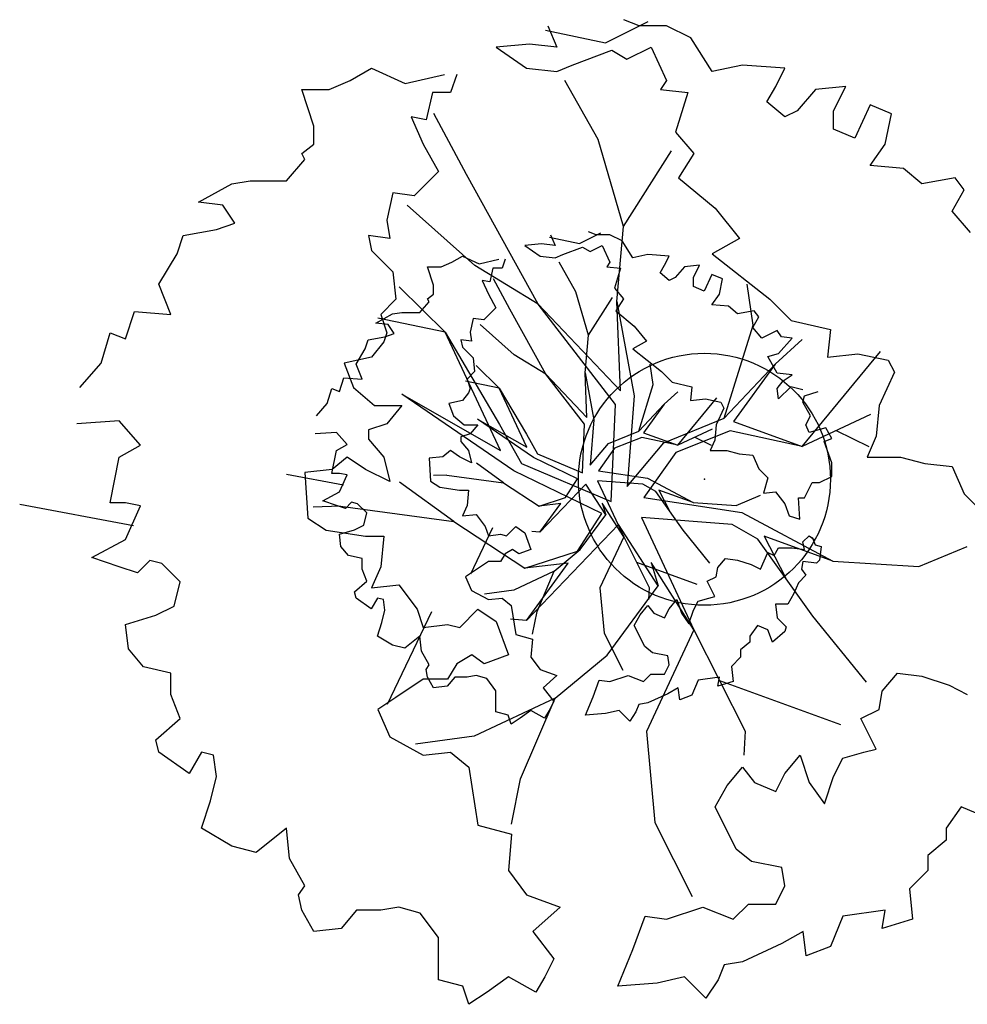
# Model space of a CAD drawing. Extents: x 332558 to 333914, y 8964555 to 8965157.
# Drawn here: x 332809 to 332813, y 8964917 to 8964921 of the extents above; entities that cross this region are included whole.
import ezdxf

# ---------------------------------------------------------------- set-up
doc = ezdxf.new("R2010")
doc.units = 0
doc.header["$MEASUREMENT"] = 0
doc.layers.get('0').update_dxf_attribs({"linetype": 'CONTINUOUS'})
doc.layers.add('ARQ - PLANTA BAIXA', color=250, linetype='CONTINUOUS')

# ---------------------------------------------------------------- blocks, each defined once
blk = doc.blocks.new('SIMB_PONTO')
at = {"color": 0}
blk.add_point((0, 0), dxfattribs=at)
for tag in ['COTA', 'PONTO', 'DESC']:
    blk.add_attdef(tag, (0, 0), '', height=1)

msp = doc.modelspace()

# ---------------------------------------------------------------- linework, layer by layer
at = {"layer": 'ARQ - PLANTA BAIXA'}
for p, q in [((332811.3546, 8964921.0344), (332811.5242, 8964921.1192)), ((332811.4879, 8964921.1022), (332811.4276, 8964921.1263)), ((332811.1171, 8964921.0853), (332811.3546, 8964921.0344)), ((332811.1261, 8964921.1022), (332811.1622, 8964921.0177)), ((332811.5964, 8964921.1022), (332811.4879, 8964921.1022)), ((332811.6929, 8964921.0539), (332811.5964, 8964921.1022)), ((332811.7773, 8964920.9213), (332811.6929, 8964921.0539)), ((332811.0537, 8964921.0298), (332810.921, 8964921.0177)), ((332810.921, 8964921.0177), (332811.0416, 8964920.9333)), ((332811.1622, 8964921.0177), (332811.0537, 8964921.0298)), ((332811.2225, 8964920.9454), (332811.3793, 8964921.0057)), ((332811.3793, 8964921.0057), (332811.4396, 8964920.9695)), ((332811.4396, 8964920.9695), (332811.5361, 8964921.0177)), ((332811.5361, 8964921.0177), (332811.5964, 8964920.8851)), ((332810.3421, 8964920.8851), (332810.4265, 8964920.9333)), ((332810.4265, 8964920.9333), (332810.5592, 8964920.873)), ((332811.0416, 8964920.9333), (332811.1622, 8964920.9213)), ((332811.1622, 8964920.9213), (332811.2225, 8964920.9454)), ((332811.8979, 8964920.9454), (332811.7773, 8964920.9213)), ((332812.0668, 8964920.9333), (332811.8979, 8964920.9454)), ((332812.0306, 8964920.8609), (332812.0668, 8964920.9333)), ((332810.2577, 8964920.8489), (332810.3421, 8964920.8851)), ((332810.5592, 8964920.873), (332810.716, 8964920.9092)), ((332810.7642, 8964920.9092), (332810.7401, 8964920.8368)), ((332811.3254, 8964920.6507), (332811.1939, 8964920.8846)), ((332811.5964, 8964920.8851), (332811.5723, 8964920.8489)), ((332810.1974, 8964920.7042), (332810.1491, 8964920.8489)), ((332810.1491, 8964920.8489), (332810.2577, 8964920.8489)), ((332811.5723, 8964920.8489), (332811.6808, 8964920.8368)), ((332811.9944, 8964920.8006), (332812.0306, 8964920.8609)), ((332812.1874, 8964920.8489), (332812.115, 8964920.7645)), ((332812.308, 8964920.8609), (332812.1874, 8964920.8489)), ((332812.2598, 8964920.7645), (332812.308, 8964920.8609)), ((332810.6677, 8964920.8368), (332810.6436, 8964920.7283)), ((332810.7401, 8964920.8368), (332810.6677, 8964920.8368)), ((332811.6808, 8964920.8368), (332811.6326, 8964920.68)), ((332812.0668, 8964920.7403), (332811.9944, 8964920.8006)), ((332812.115, 8964920.7645), (332812.0668, 8964920.7403)), ((332812.2598, 8964920.6921), (332812.2598, 8964920.7645)), ((332812.4045, 8964920.7886), (332812.3442, 8964920.6559)), ((332812.4889, 8964920.7524), (332812.4045, 8964920.7886)), ((332810.5833, 8964920.7403), (332810.6316, 8964920.6318)), ((332810.6436, 8964920.7283), (332810.5833, 8964920.7403)), ((332810.8027, 8964920.5124), (332810.6729, 8964920.7543)), ((332812.4648, 8964920.6318), (332812.4889, 8964920.7524)), ((332810.1974, 8964920.6318), (332810.1974, 8964920.7042)), ((332812.3442, 8964920.6559), (332812.2598, 8964920.6921)), ((332811.4258, 8964920.3061), (332811.3254, 8964920.6507)), ((332811.6326, 8964920.68), (332811.705, 8964920.5956)), ((332810.1491, 8964920.5956), (332810.1974, 8964920.6318)), ((332810.6316, 8964920.6318), (332810.6919, 8964920.5232)), ((332811.4258, 8964920.3061), (332811.6172, 8964920.6061)), ((332812.4045, 8964920.5474), (332812.4648, 8964920.6318)), ((332810.0888, 8964920.4871), (332810.1612, 8964920.5715)), ((332810.1612, 8964920.5715), (332810.1491, 8964920.5956)), ((332811.705, 8964920.5956), (332811.6447, 8964920.4991)), ((332812.5372, 8964920.5353), (332812.4045, 8964920.5474)), ((332812.6095, 8964920.475), (332812.5372, 8964920.5353)), ((332809.8717, 8964920.475), (332809.9441, 8964920.4871)), ((332809.9441, 8964920.4871), (332810.0888, 8964920.4871)), ((332810.6919, 8964920.5232), (332810.6436, 8964920.475)), ((332811.0877, 8964919.9979), (332810.8027, 8964920.5124)), ((332811.6447, 8964920.4991), (332811.7894, 8964920.3785)), ((332812.7422, 8964920.4991), (332812.6095, 8964920.475)), ((332812.7784, 8964920.4509), (332812.7422, 8964920.4991)), ((332809.7391, 8964920.4026), (332809.8717, 8964920.475)), ((332810.6436, 8964920.475), (332810.5954, 8964920.4268)), ((332812.7301, 8964920.3665), (332812.7784, 8964920.4509)), ((332810.511, 8964920.4388), (332810.4868, 8964920.3303)), ((332810.5954, 8964920.4268), (332810.511, 8964920.4388)), ((332809.8356, 8964920.3906), (332809.7391, 8964920.4026)), ((332809.8838, 8964920.3182), (332809.8356, 8964920.3906)), ((332810.8356, 8964920.1513), (332810.5681, 8964920.3905)), ((332811.7894, 8964920.3785), (332811.8859, 8964920.2579)), ((332810.4868, 8964920.3303), (332810.4989, 8964920.2579)), ((332812.8025, 8964920.282), (332812.7301, 8964920.3665)), ((332809.6788, 8964920.27), (332809.8114, 8964920.2941)), ((332809.8114, 8964920.2941), (332809.8838, 8964920.3182)), ((332811.3994, 8964920.0077), (332811.4258, 8964920.3061)), ((332809.6546, 8964920.1976), (332809.6788, 8964920.27)), ((332810.4989, 8964920.2579), (332810.4145, 8964920.27)), ((332810.4145, 8964920.27), (332810.4265, 8964920.2097)), ((332811.1326, 8964920.2638, 378.2777), (332811.2513, 8964920.2383, 378.2777)), ((332811.137, 8964920.2722, 378.2777), (332811.1551, 8964920.23, 378.2777)), ((332811.2513, 8964920.2383, 378.2777), (332811.3361, 8964920.2807, 378.2777)), ((332811.3179, 8964920.2722, 378.2777), (332811.2878, 8964920.2843, 378.2777)), ((332811.3722, 8964920.2722, 378.2777), (332811.3179, 8964920.2722, 378.2777)), ((332811.4204, 8964920.2481, 378.2777), (332811.3722, 8964920.2722, 378.2777)), ((332811.8859, 8964920.2579), (332811.7773, 8964920.1976)), ((332811.1008, 8964920.2361, 378.2777), (332811.0345, 8964920.23, 378.2777)), ((332811.0345, 8964920.23, 378.2777), (332811.0948, 8964920.1878, 378.2777)), ((332811.1551, 8964920.23, 378.2777), (332811.1008, 8964920.2361, 378.2777)), ((332811.1853, 8964920.1938, 378.2777), (332811.2637, 8964920.224, 378.2777)), ((332811.2637, 8964920.224, 378.2777), (332811.2938, 8964920.2059, 378.2777)), ((332811.2938, 8964920.2059, 378.2777), (332811.3421, 8964920.23, 378.2777)), ((332811.3421, 8964920.23, 378.2777), (332811.3722, 8964920.1637, 378.2777)), ((332811.4627, 8964920.1818, 378.2777), (332811.4204, 8964920.2481, 378.2777)), ((332809.5823, 8964920.077), (332809.6546, 8964920.1976)), ((332810.4265, 8964920.2097), (332810.511, 8964920.1252)), ((332810.745, 8964920.1637, 378.2777), (332810.7873, 8964920.1878, 378.2777)), ((332810.7873, 8964920.1878, 378.2777), (332810.8536, 8964920.1577, 378.2777)), ((332810.8536, 8964920.1577, 378.2777), (332810.932, 8964920.1758, 378.2777)), ((332810.9561, 8964920.1758, 378.2777), (332810.944, 8964920.1396, 378.2777)), ((332811.0948, 8964920.1878, 378.2777), (332811.1551, 8964920.1818, 378.2777)), ((332811.1551, 8964920.1818, 378.2777), (332811.1853, 8964920.1938, 378.2777)), ((332811.523, 8964920.1938, 378.2777), (332811.4627, 8964920.1818, 378.2777)), ((332811.6074, 8964920.1878, 378.2777), (332811.523, 8964920.1938, 378.2777)), ((332811.5893, 8964920.1516, 378.2777), (332811.6074, 8964920.1878, 378.2777)), ((332811.7773, 8964920.1976), (332812.0065, 8964920.0167)), ((332810.6727, 8964920.0732, 378.2777), (332810.6486, 8964920.1456, 378.2777)), ((332810.6486, 8964920.1456, 378.2777), (332810.7028, 8964920.1456, 378.2777)), ((332810.7028, 8964920.1456, 378.2777), (332810.745, 8964920.1637, 378.2777)), ((332811.0877, 8964919.9979), (332810.8356, 8964920.1513)), ((332810.9079, 8964920.1396, 378.2777), (332810.8958, 8964920.0853, 378.2777)), ((332810.944, 8964920.1396, 378.2777), (332810.9079, 8964920.1396, 378.2777)), ((332811.2367, 8964920.0465, 378.2777), (332811.171, 8964920.1635, 378.2777)), ((332811.3722, 8964920.1637, 378.2777), (332811.3601, 8964920.1456, 378.2777)), ((332811.3601, 8964920.1456, 378.2777), (332811.4144, 8964920.1396, 378.2777)), ((332811.4144, 8964920.1396, 378.2777), (332811.3903, 8964920.0612, 378.2777)), ((332811.5712, 8964920.1215, 378.2777), (332811.5893, 8964920.1516, 378.2777)), ((332811.6677, 8964920.1456, 378.2777), (332811.6315, 8964920.1034, 378.2777)), ((332811.728, 8964920.1516, 378.2777), (332811.6677, 8964920.1456, 378.2777)), ((332811.7039, 8964920.1034, 378.2777), (332811.728, 8964920.1516, 378.2777)), ((332810.511, 8964920.1252), (332810.523, 8964920.0167)), ((332810.9753, 8964919.9774, 378.2777), (332810.9104, 8964920.0983, 378.2777)), ((332811.6074, 8964920.0913, 378.2777), (332811.5712, 8964920.1215, 378.2777)), ((332811.6315, 8964920.1034, 378.2777), (332811.6074, 8964920.0913, 378.2777)), ((332811.7039, 8964920.0672, 378.2777), (332811.7039, 8964920.1034, 378.2777)), ((332811.7762, 8964920.1154, 378.2777), (332811.7461, 8964920.0491, 378.2777)), ((332811.8185, 8964920.0974, 378.2777), (332811.7762, 8964920.1154, 378.2777)), ((332811.8064, 8964920.0371, 378.2777), (332811.8185, 8964920.0974, 378.2777)), ((332809.6305, 8964919.9564), (332809.5823, 8964920.077)), ((332810.5353, 8964920.0667), (332810.7184, 8964919.8859)), ((332810.6727, 8964920.0371, 378.2777), (332810.6727, 8964920.0732, 378.2777)), ((332810.8657, 8964920.0913, 378.2777), (332810.8898, 8964920.0371, 378.2777)), ((332810.8958, 8964920.0853, 378.2777), (332810.8657, 8964920.0913, 378.2777)), ((332811.3903, 8964920.0612, 378.2777), (332811.4265, 8964920.019, 378.2777)), ((332811.7461, 8964920.0491, 378.2777), (332811.7039, 8964920.0672, 378.2777)), ((332811.9401, 8964919.9136), (332811.9163, 8964920.0763)), ((332810.523, 8964920.0167), (332810.4627, 8964919.9564)), ((332810.6486, 8964920.019, 378.2777), (332810.6727, 8964920.0371, 378.2777)), ((332810.6546, 8964920.0069, 378.2777), (332810.6486, 8964920.019, 378.2777)), ((332810.8898, 8964920.0371, 378.2777), (332810.9199, 8964919.9828, 378.2777)), ((332811.2869, 8964919.8742, 378.2777), (332811.2367, 8964920.0465, 378.2777)), ((332811.2869, 8964919.8742, 378.2777), (332811.3826, 8964920.0242, 378.2777)), ((332811.4265, 8964920.019, 378.2777), (332811.3963, 8964919.9707, 378.2777)), ((332811.7762, 8964919.9948, 378.2777), (332811.8064, 8964920.0371, 378.2777)), ((332812.0065, 8964920.0167), (332812.0909, 8964919.9323)), ((332810.6184, 8964919.9647, 378.2777), (332810.6546, 8964920.0069, 378.2777)), ((332810.9199, 8964919.9828, 378.2777), (332810.8958, 8964919.9587, 378.2777)), ((332811.3943, 8964919.5989), (332811.0877, 8964919.9979)), ((332811.0877, 8964919.9979), (332811.4141, 8964919.6533)), ((332811.3994, 8964920.0077), (332811.4685, 8964919.6335)), ((332811.4141, 8964919.6533), (332811.3994, 8964920.0077)), ((332811.8426, 8964919.9888, 378.2777), (332811.7762, 8964919.9948, 378.2777)), ((332811.8788, 8964919.9587, 378.2777), (332811.8426, 8964919.9888, 378.2777)), ((332809.4496, 8964919.8599), (332809.4858, 8964919.9685)), ((332809.4858, 8964919.9685), (332809.6305, 8964919.9564)), ((332810.4435, 8964919.9225, 378.2777), (332810.5099, 8964919.9587, 378.2777)), ((332810.7184, 8964919.8859), (332810.4513, 8964919.9421)), ((332810.4627, 8964919.9564), (332810.4868, 8964919.884)), ((332810.5099, 8964919.9587, 378.2777), (332810.546, 8964919.9647, 378.2777)), ((332810.546, 8964919.9647, 378.2777), (332810.6184, 8964919.9647, 378.2777)), ((332810.8295, 8964919.9406, 378.2777), (332810.8174, 8964919.8863, 378.2777)), ((332810.8717, 8964919.9345, 378.2777), (332810.8295, 8964919.9406, 378.2777)), ((332810.8958, 8964919.9587, 378.2777), (332810.8717, 8964919.9345, 378.2777)), ((332811.1179, 8964919.7201, 378.2777), (332810.9753, 8964919.9774, 378.2777)), ((332811.3963, 8964919.9707, 378.2777), (332811.4687, 8964919.9104, 378.2777)), ((332811.9451, 8964919.9707, 378.2777), (332811.8788, 8964919.9587, 378.2777)), ((332811.9391, 8964919.9044, 378.2777), (332811.9632, 8964919.9466, 378.2777)), ((332811.9632, 8964919.9466, 378.2777), (332811.9451, 8964919.9707, 378.2777)), ((332810.4918, 8964919.9164, 378.2777), (332810.4435, 8964919.9225, 378.2777)), ((332810.5159, 8964919.8803, 378.2777), (332810.4918, 8964919.9164, 378.2777)), ((332810.9918, 8964919.7968, 378.2777), (332810.858, 8964919.9164, 378.2777)), ((332811.4687, 8964919.9104, 378.2777), (332811.5169, 8964919.8501, 378.2777)), ((332811.8262, 8964919.5443), (332811.9401, 8964919.9136)), ((332811.9752, 8964919.8622, 378.2777), (332811.9391, 8964919.9044, 378.2777)), ((332812.0909, 8964919.9323), (332812.2477, 8964919.8961)), ((332809.3531, 8964919.7634), (332809.3893, 8964919.884)), ((332809.3893, 8964919.884), (332809.4496, 8964919.8599)), ((332810.4134, 8964919.8561, 378.2777), (332810.4797, 8964919.8682, 378.2777)), ((332810.4868, 8964919.884), (332810.4748, 8964919.8478)), ((332810.4797, 8964919.8682, 378.2777), (332810.5159, 8964919.8803, 378.2777)), ((332810.9376, 8964919.416), (332810.7184, 8964919.8859)), ((332810.7184, 8964919.8859), (332810.9343, 8964919.5199)), ((332810.8174, 8964919.8863, 378.2777), (332810.8234, 8964919.8501, 378.2777)), ((332811.2737, 8964919.725, 378.2777), (332811.2869, 8964919.8742, 378.2777)), ((332812.0355, 8964919.8923, 378.2777), (332811.9752, 8964919.8622, 378.2777)), ((332812.0536, 8964919.8682, 378.2777), (332812.0355, 8964919.8923, 378.2777)), ((332812.0416, 8964919.8019, 378.2777), (332812.0958, 8964919.8622, 378.2777)), ((332812.0958, 8964919.8622, 378.2777), (332812.0536, 8964919.8682, 378.2777)), ((332812.2477, 8964919.8961), (332812.2356, 8964919.7875)), ((332810.4013, 8964919.82, 378.2777), (332810.4134, 8964919.8561, 378.2777)), ((332810.4748, 8964919.8478), (332810.4265, 8964919.7875)), ((332810.8234, 8964919.8501, 378.2777), (332810.7812, 8964919.8561, 378.2777)), ((332810.7812, 8964919.8561, 378.2777), (332810.7873, 8964919.826, 378.2777)), ((332810.7873, 8964919.826, 378.2777), (332810.8295, 8964919.7838, 378.2777)), ((332811.5169, 8964919.8501, 378.2777), (332811.4627, 8964919.82, 378.2777)), ((332812.0274, 8964919.7586), (332812.1347, 8964919.857)), ((332810.4265, 8964919.7875), (332810.318, 8964919.7634)), ((332810.3651, 8964919.7597, 378.2777), (332810.4013, 8964919.82, 378.2777)), ((332810.8295, 8964919.7838, 378.2777), (332810.8355, 8964919.7295, 378.2777)), ((332811.1179, 8964919.7201, 378.2777), (332810.9918, 8964919.7968, 378.2777)), ((332811.4627, 8964919.82, 378.2777), (332811.5772, 8964919.7295, 378.2777)), ((332811.9994, 8964919.7898, 378.2777), (332812.0416, 8964919.8019, 378.2777)), ((332812.0355, 8964919.7235, 378.2777), (332811.9994, 8964919.7898, 378.2777)), ((332812.1345, 8964919.4321), (332812.4462, 8964919.809)), ((332812.2356, 8964919.7875), (332812.3563, 8964919.7996)), ((332812.3563, 8964919.7996), (332812.4769, 8964919.7755)), ((332809.2687, 8964919.6669), (332809.3531, 8964919.7634)), ((332810.318, 8964919.7634), (332810.3542, 8964919.6669)), ((332810.3893, 8964919.6994, 378.2777), (332810.3651, 8964919.7597, 378.2777)), ((332810.8416, 8964919.7545, 378.2777), (332810.9332, 8964919.6641, 378.2777)), ((332811.544, 8964919.678, 378.2777), (332811.5322, 8964919.7593, 378.2777)), ((332811.8262, 8964919.5443), (332812.0274, 8964919.7586)), ((332812.0274, 8964919.7586), (332811.8625, 8964919.5311)), ((332812.4769, 8964919.7755), (332812.501, 8964919.7272)), ((332810.2988, 8964919.6511, 378.2777), (332810.3169, 8964919.7054, 378.2777)), ((332810.3169, 8964919.7054, 378.2777), (332810.3893, 8964919.6994, 378.2777)), ((332810.8355, 8964919.7295, 378.2777), (332810.8054, 8964919.6994, 378.2777)), ((332811.2711, 8964919.5206, 378.2777), (332811.1179, 8964919.7201, 378.2777)), ((332811.1179, 8964919.7201, 378.2777), (332811.281, 8964919.5478, 378.2777)), ((332811.2737, 8964919.725, 378.2777), (332811.3082, 8964919.5379, 378.2777)), ((332811.281, 8964919.5478, 378.2777), (332811.2737, 8964919.725, 378.2777)), ((332811.5772, 8964919.7295, 378.2777), (332811.6195, 8964919.6873, 378.2777)), ((332812.0958, 8964919.7174, 378.2777), (332812.0355, 8964919.7235, 378.2777)), ((332812.0597, 8964919.6933, 378.2777), (332812.0958, 8964919.7174, 378.2777)), ((332812.501, 8964919.7272), (332812.4407, 8964919.5946)), ((332810.3542, 8964919.6669), (332810.4386, 8964919.5946)), ((332810.9332, 8964919.6641, 378.2777), (332810.7997, 8964919.6922, 378.2777)), ((332810.8054, 8964919.6994, 378.2777), (332810.8174, 8964919.6632, 378.2777)), ((332811.4871, 8964919.4933, 378.2777), (332811.544, 8964919.678, 378.2777)), ((332811.6195, 8964919.6873, 378.2777), (332811.6978, 8964919.6692, 378.2777)), ((332811.6978, 8964919.6692, 378.2777), (332811.6918, 8964919.6149, 378.2777)), ((332812.0355, 8964919.6632, 378.2777), (332812.0597, 8964919.6933, 378.2777)), ((332812.0898, 8964919.6692, 378.2777), (332812.0416, 8964919.621, 378.2777)), ((332812.1381, 8964919.6571, 378.2777), (332812.0898, 8964919.6692, 378.2777)), ((332810.2506, 8964919.6029, 378.2777), (332810.2686, 8964919.6632, 378.2777)), ((332810.2686, 8964919.6632, 378.2777), (332810.2988, 8964919.6511, 378.2777)), ((332810.5469, 8964919.6403), (332810.9376, 8964919.416)), ((332810.9903, 8964919.3352), (332810.5469, 8964919.6403)), ((332810.8114, 8964919.6451, 378.2777), (332810.7873, 8964919.6149, 378.2777)), ((332810.8174, 8964919.6632, 378.2777), (332810.8114, 8964919.6451, 378.2777)), ((332811.0428, 8964919.4292, 378.2777), (332810.9332, 8964919.6641, 378.2777)), ((332810.9332, 8964919.6641, 378.2777), (332811.0411, 8964919.4811, 378.2777)), ((332811.4685, 8964919.6335), (332811.4404, 8964919.2741)), ((332811.5877, 8964919.6005, 378.2777), (332811.6413, 8964919.6497, 378.2777)), ((332812.0416, 8964919.621, 378.2777), (332812.0355, 8964919.6632, 378.2777)), ((332812.1381, 8964919.6089, 378.2777), (332812.1441, 8964919.633, 378.2777)), ((332812.1441, 8964919.633, 378.2777), (332812.1984, 8964919.6511, 378.2777)), ((332810.2083, 8964919.5546, 378.2777), (332810.2506, 8964919.6029, 378.2777)), ((332810.4386, 8964919.5946), (332810.5471, 8964919.5946)), ((332810.5471, 8964919.5946), (332810.4868, 8964919.5222)), ((332810.7873, 8964919.6149, 378.2777), (332810.733, 8964919.6029, 378.2777)), ((332810.733, 8964919.6029, 378.2777), (332810.7511, 8964919.5546, 378.2777)), ((332811.3777, 8964919.2147), (332811.3943, 8964919.5989)), ((332811.4871, 8964919.4933, 378.2777), (332811.5877, 8964919.6005, 378.2777)), ((332811.5877, 8964919.6005, 378.2777), (332811.5052, 8964919.4867, 378.2777)), ((332811.6412, 8964919.4372, 378.2777), (332811.7971, 8964919.6256, 378.2777)), ((332811.6918, 8964919.6149, 378.2777), (332811.7521, 8964919.621, 378.2777)), ((332811.7521, 8964919.621, 378.2777), (332811.8124, 8964919.6089, 378.2777)), ((332811.8124, 8964919.6089, 378.2777), (332811.8245, 8964919.5848, 378.2777)), ((332812.1682, 8964919.5546, 378.2777), (332812.1381, 8964919.6089, 378.2777)), ((332812.4407, 8964919.5946), (332812.4286, 8964919.474)), ((332810.7511, 8964919.5546, 378.2777), (332810.7933, 8964919.5184, 378.2777)), ((332811.8245, 8964919.5848, 378.2777), (332811.7943, 8964919.5184, 378.2777)), ((332812.4066, 8964919.559), (332812.1345, 8964919.4321)), ((332812.1501, 8964919.5184, 378.2777), (332812.1682, 8964919.5546, 378.2777)), ((332809.4255, 8964919.5343), (332809.2566, 8964919.5222)), ((332809.5099, 8964919.4378), (332809.4255, 8964919.5343)), ((332810.4868, 8964919.5222), (332810.4145, 8964919.4981)), ((332810.7933, 8964919.5184, 378.2777), (332810.8476, 8964919.5184, 378.2777)), ((332810.8476, 8964919.5184, 378.2777), (332810.8174, 8964919.4823, 378.2777)), ((332810.8474, 8964919.5413, 378.2777), (332811.0428, 8964919.4292, 378.2777)), ((332811.0691, 8964919.3888, 378.2777), (332810.8474, 8964919.5413, 378.2777)), ((332810.9343, 8964919.5199), (332811.0216, 8964919.3648)), ((332811.2628, 8964919.3285, 378.2777), (332811.2711, 8964919.5206, 378.2777)), ((332811.3082, 8964919.5379, 378.2777), (332811.2942, 8964919.3582, 378.2777)), ((332811.5855, 8964919.4471), (332811.8262, 8964919.5443)), ((332811.7943, 8964919.5184, 378.2777), (332811.7883, 8964919.4581, 378.2777)), ((332811.8625, 8964919.5311), (332812.1345, 8964919.4321)), ((332812.1622, 8964919.4883, 378.2777), (332812.1501, 8964919.5184, 378.2777)), ((332810.2867, 8964919.4883, 378.2777), (332810.2023, 8964919.4823, 378.2777)), ((332810.329, 8964919.44, 378.2777), (332810.2867, 8964919.4883, 378.2777)), ((332810.4145, 8964919.4981), (332810.4145, 8964919.4619)), ((332810.8174, 8964919.4823, 378.2777), (332810.7812, 8964919.4702, 378.2777)), ((332810.7812, 8964919.4702, 378.2777), (332810.7812, 8964919.4521, 378.2777)), ((332811.0411, 8964919.4811, 378.2777), (332811.0848, 8964919.4036, 378.2777)), ((332811.3667, 8964919.4447, 378.2777), (332811.4871, 8964919.4933, 378.2777)), ((332811.5052, 8964919.4867, 378.2777), (332811.6412, 8964919.4372, 378.2777)), ((332811.8493, 8964919.4949), (332811.6333, 8964919.4092)), ((332811.7773, 8964919.5007, 378.2777), (332811.6412, 8964919.4372, 378.2777)), ((332812.1345, 8964919.4321), (332811.8493, 8964919.4949)), ((332812.2285, 8964919.5064, 378.2777), (332812.1622, 8964919.4883, 378.2777)), ((332812.2526, 8964919.4642, 378.2777), (332812.2285, 8964919.5064, 378.2777)), ((332812.2705, 8964919.4955), (332812.3995, 8964919.4324)), ((332812.4286, 8964919.474), (332812.3924, 8964919.3895)), ((332809.4255, 8964919.3895), (332809.5099, 8964919.4378)), ((332810.2867, 8964919.4159, 378.2777), (332810.329, 8964919.44, 378.2777)), ((332810.4145, 8964919.4619), (332810.4748, 8964919.3895)), ((332810.7812, 8964919.4521, 378.2777), (332810.8114, 8964919.4159, 378.2777)), ((332811.2942, 8964919.3582, 378.2777), (332811.3667, 8964919.4447, 378.2777)), ((332811.4986, 8964919.4686, 378.2777), (332811.3906, 8964919.4258, 378.2777)), ((332811.4404, 8964919.2741), (332811.5855, 8964919.4471)), ((332811.6412, 8964919.4372, 378.2777), (332811.4986, 8964919.4686, 378.2777)), ((332811.7093, 8964919.4689, 378.2777), (332811.7738, 8964919.4374, 378.2777)), ((332811.7883, 8964919.4581, 378.2777), (332811.7702, 8964919.4159, 378.2777)), ((332812.2225, 8964919.4521, 378.2777), (332812.2526, 8964919.4642, 378.2777)), ((332812.2526, 8964919.3677, 378.2777), (332812.2225, 8964919.4521, 378.2777)), ((332810.2686, 8964919.3255, 378.2777), (332810.2867, 8964919.4159, 378.2777)), ((332810.7089, 8964919.3918, 378.2777), (332810.6546, 8964919.3858, 378.2777)), ((332810.739, 8964919.4159, 378.2777), (332810.7089, 8964919.3918, 378.2777)), ((332810.7752, 8964919.3918, 378.2777), (332810.739, 8964919.4159, 378.2777)), ((332810.8234, 8964919.3677, 378.2777), (332810.7752, 8964919.3918, 378.2777)), ((332810.8114, 8964919.4159, 378.2777), (332810.8234, 8964919.3677, 378.2777)), ((332811.0848, 8964919.4036, 378.2777), (332811.2628, 8964919.3285, 378.2777)), ((332811.3906, 8964919.4258, 378.2777), (332811.3271, 8964919.3359, 378.2777)), ((332811.6333, 8964919.4092), (332811.5063, 8964919.2295)), ((332811.7702, 8964919.4159, 378.2777), (332811.8365, 8964919.4159, 378.2777)), ((332811.8365, 8964919.4159, 378.2777), (332811.8848, 8964919.4039, 378.2777)), ((332811.8848, 8964919.4039, 378.2777), (332811.9391, 8964919.3978, 378.2777)), ((332811.9391, 8964919.3978, 378.2777), (332811.9632, 8964919.3436, 378.2777)), ((332809.3893, 8964919.2086), (332809.4255, 8964919.3895)), ((332810.33, 8964919.3895), (332810.2697, 8964919.3413)), ((332810.4024, 8964919.3413), (332810.33, 8964919.3895)), ((332810.4748, 8964919.3895), (332810.4989, 8964919.2931)), ((332810.6546, 8964919.3858, 378.2777), (332810.6606, 8964919.2953, 378.2777)), ((332810.9504, 8964919.2882, 378.2777), (332810.8426, 8964919.3664, 378.2777)), ((332811.0216, 8964919.3648), (332811.3777, 8964919.2147)), ((332811.2439, 8964919.3046, 378.2777), (332811.0691, 8964919.3888, 378.2777)), ((332812.2526, 8964919.3134, 378.2777), (332812.2526, 8964919.3677, 378.2777)), ((332812.3924, 8964919.3895), (332812.5251, 8964919.3895)), ((332812.5251, 8964919.3895), (332812.6216, 8964919.3654)), ((332812.6216, 8964919.3654), (332812.7301, 8964919.3534)), ((332812.7301, 8964919.3534), (332812.7784, 8964919.2448)), ((332810.0891, 8964919.3231, 378.2777), (332810.3148, 8964919.2808, 378.2777)), ((332810.2697, 8964919.3413), (332810.1612, 8964919.3292)), ((332810.1612, 8964919.3292), (332810.1733, 8964919.1483)), ((332810.2988, 8964919.3255, 378.2777), (332810.2686, 8964919.3255, 378.2777)), ((332810.329, 8964919.3194, 378.2777), (332810.2988, 8964919.3255, 378.2777)), ((332810.2988, 8964919.2531, 378.2777), (332810.329, 8964919.3194, 378.2777)), ((332810.4989, 8964919.2931), (332810.4024, 8964919.3413)), ((332810.7254, 8964919.3188, 378.2777), (332810.6716, 8964919.3168, 378.2777)), ((332810.7254, 8964919.3188, 378.2777), (332810.9504, 8964919.2882, 378.2777)), ((332811.3397, 8964919.1669), (332810.9903, 8964919.3352)), ((332811.3271, 8964919.3359, 378.2777), (332811.5217, 8964919.3062, 378.2777)), ((332811.9632, 8964919.3436, 378.2777), (332811.9994, 8964919.3074, 378.2777)), ((332812.2044, 8964919.2893, 378.2777), (332812.2526, 8964919.3134, 378.2777)), ((332810.7528, 8964919.1341), (332810.5372, 8964919.2905)), ((332810.6606, 8964919.2953, 378.2777), (332810.6968, 8964919.2712, 378.2777)), ((332810.9504, 8964919.2882, 378.2777), (332811.0913, 8964919.1958, 378.2777)), ((332811.2768, 8964919.2824, 378.2777), (332811.0946, 8964919.092, 378.2777)), ((332811.196, 8964919.2296, 378.2777), (332811.2439, 8964919.3046, 378.2777)), ((332811.3559, 8964919.1612, 378.2777), (332811.2768, 8964919.2824, 378.2777)), ((332811.323, 8964919.2963, 378.2777), (332811.4268, 8964919.0738, 378.2777)), ((332811.5027, 8964919.2823, 378.2777), (332811.323, 8964919.2963, 378.2777)), ((332811.5538, 8964919.2534, 378.2777), (332811.5027, 8964919.2823, 378.2777)), ((332811.5217, 8964919.3062, 378.2777), (332811.7022, 8964919.2097, 378.2777)), ((332811.9994, 8964919.3074, 378.2777), (332811.9813, 8964919.2471, 378.2777)), ((332812.1441, 8964919.229, 378.2777), (332812.1742, 8964919.2893, 378.2777)), ((332812.1742, 8964919.2893, 378.2777), (332812.2044, 8964919.2893, 378.2777)), ((332810.2325, 8964919.2169, 378.2777), (332810.2988, 8964919.2531, 378.2777)), ((332810.6968, 8964919.2712, 378.2777), (332810.7752, 8964919.2591, 378.2777)), ((332810.7752, 8964919.2591, 378.2777), (332810.8114, 8964919.2591, 378.2777)), ((332810.8114, 8964919.2591, 378.2777), (332810.8054, 8964919.1988, 378.2777)), ((332811.6626, 8964919.1009, 378.2777), (332811.5538, 8964919.2534, 378.2777)), ((332811.7022, 8964919.2097, 378.2777), (332811.5662, 8964919.2592, 378.2777)), ((332811.5662, 8964919.2592, 378.2777), (332811.6082, 8964919.1772, 378.2777)), ((332811.8728, 8964919.1989, 378.2777), (332811.9691, 8964919.2392, 378.2777)), ((332811.9813, 8964919.2471, 378.2777), (332812.0295, 8964919.2531, 378.2777)), ((332812.0295, 8964919.2531, 378.2777), (332812.0657, 8964919.2049, 378.2777)), ((332812.7784, 8964919.2448), (332812.8507, 8964919.1724)), ((332809.0301, 8964919.2039), (332809.4817, 8964919.1192)), ((332809.4496, 8964919.2086), (332809.3893, 8964919.2086)), ((332809.5099, 8964919.1966), (332809.4496, 8964919.2086)), ((332809.4496, 8964919.0639), (332809.5099, 8964919.1966)), ((332810.2867, 8964919.1988, 378.2777), (332810.2325, 8964919.2169, 378.2777)), ((332810.3229, 8964919.1868, 378.2777), (332810.2867, 8964919.1988, 378.2777)), ((332810.347, 8964919.2109, 378.2777), (332810.3229, 8964919.1868, 378.2777)), ((332810.3712, 8964919.2049, 378.2777), (332810.347, 8964919.2109, 378.2777)), ((332810.4073, 8964919.1687, 378.2777), (332810.3712, 8964919.2049, 378.2777)), ((332810.8054, 8964919.1988, 378.2777), (332810.7873, 8964919.1566, 378.2777)), ((332811.0913, 8964919.1958, 378.2777), (332811.196, 8964919.2296, 378.2777)), ((332811.1771, 8964919.2057, 378.2777), (332811.0913, 8964919.1958, 378.2777)), ((332811.0946, 8964919.092, 378.2777), (332811.1771, 8964919.2057, 378.2777)), ((332811.4268, 8964919.0738, 378.2777), (332811.3419, 8964919.2073, 378.2777)), ((332811.3419, 8964919.2073, 378.2777), (332811.3559, 8964919.1612, 378.2777)), ((332811.5063, 8964919.2295), (332811.8954, 8964919.1701)), ((332811.7022, 8964919.2097, 378.2777), (332811.8728, 8964919.1989, 378.2777)), ((332812.0657, 8964919.2049, 378.2777), (332812.0838, 8964919.1566, 378.2777)), ((332812.126, 8964919.1446, 378.2777), (332812.12, 8964919.229, 378.2777)), ((332812.12, 8964919.229, 378.2777), (332812.1441, 8964919.229, 378.2777)), ((332810.3027, 8964919.1953), (332810.1953, 8964919.1913)), ((332810.3027, 8964919.1953), (332810.7528, 8964919.1341)), ((332810.3953, 8964919.1204, 378.2777), (332810.4073, 8964919.1687, 378.2777)), ((332810.7873, 8964919.1566, 378.2777), (332810.8415, 8964919.1627, 378.2777)), ((332810.8415, 8964919.1627, 378.2777), (332810.8777, 8964919.1144, 378.2777)), ((332811.2441, 8964919.0169), (332811.3397, 8964919.1669)), ((332811.2545, 8964919.0235, 378.2777), (332811.3559, 8964919.1612, 378.2777)), ((332811.8954, 8964919.1701), (332812.2564, 8964918.9771)), ((332810.1733, 8964919.1483), (332810.2456, 8964919.1001)), ((332810.3591, 8964919.1023, 378.2777), (332810.3953, 8964919.1204, 378.2777)), ((332810.7528, 8964919.1341), (332811.0347, 8964918.9494)), ((332811.4057, 8964919.1224), (332811.0412, 8964918.7416)), ((332811.5639, 8964918.88), (332811.4057, 8964919.1224)), ((332811.498, 8964919.1504), (332811.7056, 8964918.7052)), ((332811.8574, 8964919.1223), (332811.498, 8964919.1504)), ((332811.9596, 8964919.0645), (332811.8574, 8964919.1223)), ((332812.0838, 8964919.1566, 378.2777), (332812.126, 8964919.1446, 378.2777)), ((332810.2456, 8964919.1001), (332810.4024, 8964919.076)), ((332810.2988, 8964919.0843, 378.2777), (332810.3591, 8964919.1023, 378.2777)), ((332810.3048, 8964919.036, 378.2777), (332810.2988, 8964919.0843, 378.2777)), ((332810.9058, 8964919.1093, 378.2777), (332810.8184, 8964918.9255, 378.2777)), ((332810.8777, 8964919.1144, 378.2777), (332810.8898, 8964919.0782, 378.2777)), ((332810.8898, 8964919.0782, 378.2777), (332810.938, 8964919.0843, 378.2777)), ((332810.938, 8964919.0843, 378.2777), (332810.9621, 8964919.0782, 378.2777)), ((332810.9621, 8964919.0782, 378.2777), (332810.9983, 8964919.1144, 378.2777)), ((332810.9983, 8964919.1144, 378.2777), (332811.0345, 8964919.0903, 378.2777)), ((332811.0345, 8964919.0903, 378.2777), (332811.0586, 8964919.024, 378.2777)), ((332811.0946, 8964919.092, 378.2777), (332811.0626, 8964919.0949, 378.2777)), ((332811.7689, 8964918.9698, 378.2777), (332811.6626, 8964919.1009, 378.2777)), ((332809.3169, 8964918.9915), (332809.4496, 8964919.0639)), ((332810.4024, 8964919.076), (332810.4748, 8964919.076)), ((332810.4748, 8964919.076), (332810.4627, 8964918.9554)), ((332811.4268, 8964919.0738, 378.2777), (332811.3328, 8964918.8718, 378.2777)), ((332811.4268, 8964919.0738, 378.2777), (332811.5281, 8964918.8726, 378.2777)), ((332812.1772, 8964918.7594), (332811.9596, 8964919.0645)), ((332812.2564, 8964918.9771), (332811.9844, 8964919.076)), ((332811.9844, 8964919.076), (332812.0684, 8964918.912)), ((332812.1381, 8964919.0541, 378.2777), (332812.1622, 8964919.0782, 378.2777)), ((332812.1441, 8964919.024, 378.2777), (332812.1381, 8964919.0541, 378.2777)), ((332812.1622, 8964919.0782, 378.2777), (332812.1863, 8964919.0601, 378.2777)), ((332812.1742, 8964919.0722, 378.2777), (332812.1863, 8964919.042, 378.2777)), ((332812.1863, 8964919.0601, 378.2777), (332812.1803, 8964919.0571, 378.2777)), ((332812.1863, 8964919.042, 378.2777), (332812.2104, 8964919.036, 378.2777)), ((332810.335, 8964918.9998, 378.2777), (332810.3048, 8964919.036, 378.2777)), ((332810.9561, 8964919.0059, 378.2777), (332810.938, 8964918.9757, 378.2777)), ((332810.9863, 8964919.024, 378.2777), (332810.9561, 8964919.0059, 378.2777)), ((332811.0104, 8964919.0059, 378.2777), (332810.9863, 8964919.024, 378.2777)), ((332811.0586, 8964919.024, 378.2777), (332811.0104, 8964919.0059, 378.2777)), ((332811.0347, 8964918.9494), (332811.2441, 8964919.0169)), ((332811.1514, 8964918.9378, 378.2777), (332811.2545, 8964919.0235, 378.2777)), ((332811.9692, 8964918.9456, 378.2777), (332811.9994, 8964919.0119, 378.2777)), ((332811.9994, 8964919.0119, 378.2777), (332812.0235, 8964918.9998, 378.2777)), ((332812.0235, 8964918.9998, 378.2777), (332812.0416, 8964919.03, 378.2777)), ((332812.0416, 8964919.03, 378.2777), (332812.0958, 8964919.03, 378.2777)), ((332812.0958, 8964919.03, 378.2777), (332812.1441, 8964919.024, 378.2777)), ((332812.2104, 8964919.036, 378.2777), (332812.2044, 8964918.9817, 378.2777)), ((332812.5976, 8964918.9555), (332812.7903, 8964919.0361)), ((332809.4255, 8964918.9554), (332809.3169, 8964918.9915)), ((332809.5461, 8964918.9795), (332809.4979, 8964918.9312)), ((332809.5943, 8964918.9674), (332809.5461, 8964918.9795)), ((332809.6667, 8964918.895), (332809.5943, 8964918.9674)), ((332810.3893, 8964918.9878, 378.2777), (332810.335, 8964918.9998, 378.2777)), ((332810.3893, 8964918.9456, 378.2777), (332810.3893, 8964918.9878, 378.2777)), ((332810.8898, 8964918.9757, 378.2777), (332810.8355, 8964918.9395, 378.2777)), ((332810.938, 8964918.9757, 378.2777), (332810.8898, 8964918.9757, 378.2777)), ((332811.2061, 8964918.9691), (332811.0347, 8964918.9494)), ((332811.0412, 8964918.7416), (332811.2061, 8964918.9691)), ((332811.4775, 8964918.9732, 378.2777), (332811.7177, 8964918.8857, 378.2777)), ((332811.7056, 8964918.7052), (332811.5359, 8964918.9723)), ((332811.5359, 8964918.9723), (332811.5639, 8964918.88)), ((332811.8004, 8964918.9516, 378.2777), (332811.8305, 8964918.9878, 378.2777)), ((332811.8305, 8964918.9878, 378.2777), (332811.8788, 8964918.9817, 378.2777)), ((332811.8788, 8964918.9817, 378.2777), (332811.933, 8964918.9637, 378.2777)), ((332811.933, 8964918.9637, 378.2777), (332811.9692, 8964918.9456, 378.2777)), ((332812.1381, 8964918.9757, 378.2777), (332812.132, 8964918.9456, 378.2777)), ((332812.1923, 8964918.9697, 378.2777), (332812.1381, 8964918.9757, 378.2777)), ((332812.2044, 8964918.9817, 378.2777), (332812.1923, 8964918.9697, 378.2777)), ((332812.2564, 8964918.9771), (332812.5976, 8964918.9555)), ((332809.4979, 8964918.9312), (332809.4255, 8964918.9554)), ((332810.4073, 8964918.8973, 378.2777), (332810.3893, 8964918.9456, 378.2777)), ((332810.4627, 8964918.9554), (332810.4265, 8964918.8709)), ((332810.8355, 8964918.9395, 378.2777), (332810.7993, 8964918.9154, 378.2777)), ((332811.1514, 8964918.9378, 378.2777), (332810.9907, 8964918.8628, 378.2777)), ((332811.083, 8964918.7779, 378.2777), (332811.1514, 8964918.9378, 378.2777)), ((332811.7943, 8964918.9154, 378.2777), (332811.8004, 8964918.9516, 378.2777)), ((332812.132, 8964918.9456, 378.2777), (332812.1501, 8964918.9214, 378.2777)), ((332809.6426, 8964918.7986), (332809.6667, 8964918.895)), ((332810.3591, 8964918.8551, 378.2777), (332810.4073, 8964918.8973, 378.2777)), ((332810.7993, 8964918.9154, 378.2777), (332810.8234, 8964918.8611, 378.2777)), ((332811.7581, 8964918.8973, 378.2777), (332811.7943, 8964918.9154, 378.2777)), ((332811.7883, 8964918.837, 378.2777), (332811.7581, 8964918.8973, 378.2777)), ((332812.12, 8964918.8913, 378.2777), (332812.1019, 8964918.8491, 378.2777)), ((332812.1501, 8964918.9214, 378.2777), (332812.12, 8964918.8913, 378.2777)), ((332810.3651, 8964918.831, 378.2777), (332810.3591, 8964918.8551, 378.2777)), ((332810.4265, 8964918.8709), (332810.5351, 8964918.883)), ((332810.5351, 8964918.883), (332810.6074, 8964918.7865)), ((332810.8234, 8964918.8611, 378.2777), (332810.8898, 8964918.825, 378.2777)), ((332810.9907, 8964918.8628, 378.2777), (332810.8743, 8964918.8464, 378.2777)), ((332811.3328, 8964918.8718, 378.2777), (332811.3492, 8964918.6913, 378.2777)), ((332811.361, 8964918.6047), (332811.5639, 8964918.88)), ((332811.5281, 8964918.8726, 378.2777), (332811.5255, 8964918.8247, 378.2777)), ((332812.1019, 8964918.8491, 378.2777), (332812.0778, 8964918.8069, 378.2777)), ((332810.4254, 8964918.7888, 378.2777), (332810.3651, 8964918.831, 378.2777)), ((332810.4496, 8964918.831, 378.2777), (332810.4254, 8964918.7888, 378.2777)), ((332810.4737, 8964918.825, 378.2777), (332810.4496, 8964918.831, 378.2777)), ((332810.4797, 8964918.7827, 378.2777), (332810.4737, 8964918.825, 378.2777)), ((332810.8898, 8964918.825, 378.2777), (332810.944, 8964918.831, 378.2777)), ((332810.944, 8964918.831, 378.2777), (332810.9802, 8964918.8008, 378.2777)), ((332811.6074, 8964918.7888, 378.2777), (332811.6375, 8964918.825, 378.2777)), ((332811.6375, 8964918.825, 378.2777), (332811.6556, 8964918.7707, 378.2777)), ((332811.7039, 8964918.7827, 378.2777), (332811.722, 8964918.8189, 378.2777)), ((332811.722, 8964918.8189, 378.2777), (332811.7642, 8964918.831, 378.2777)), ((332811.7642, 8964918.831, 378.2777), (332811.7883, 8964918.837, 378.2777)), ((332812.0778, 8964918.8069, 378.2777), (332812.0295, 8964918.8069, 378.2777)), ((332812.0295, 8964918.8069, 378.2777), (332812.0355, 8964918.7526, 378.2777)), ((332809.5702, 8964918.7624), (332809.6426, 8964918.7986)), ((332810.4677, 8964918.7345, 378.2777), (332810.4797, 8964918.7827, 378.2777)), ((332810.6637, 8964918.7764), (332810.4888, 8964918.4088)), ((332810.6074, 8964918.7865), (332810.6316, 8964918.7141)), ((332810.7763, 8964918.7141), (332810.8487, 8964918.7865)), ((332810.8487, 8964918.7865), (332810.921, 8964918.7383)), ((332810.9802, 8964918.8008, 378.2777), (332810.9983, 8964918.6863, 378.2777)), ((332811.0648, 8964918.6882, 378.2777), (332811.083, 8964918.7779, 378.2777)), ((332811.4928, 8964918.7646, 378.2777), (332811.523, 8964918.8008, 378.2777)), ((332811.523, 8964918.8008, 378.2777), (332811.5471, 8964918.7707, 378.2777)), ((332811.5471, 8964918.7707, 378.2777), (332811.5893, 8964918.7526, 378.2777)), ((332811.5893, 8964918.7526, 378.2777), (332811.6074, 8964918.7888, 378.2777)), ((332811.6556, 8964918.7707, 378.2777), (332811.6858, 8964918.7285, 378.2777)), ((332811.6858, 8964918.7285, 378.2777), (332811.7039, 8964918.7827, 378.2777)), ((332809.4496, 8964918.7262), (332809.5702, 8964918.7624)), ((332810.4496, 8964918.6802, 378.2777), (332810.4677, 8964918.7345, 378.2777)), ((332810.921, 8964918.7383), (332810.9693, 8964918.6056)), ((332811.0412, 8964918.7416), (332810.9773, 8964918.7475)), ((332811.4687, 8964918.7224, 378.2777), (332811.4928, 8964918.7646, 378.2777)), ((332812.0355, 8964918.7526, 378.2777), (332812.0717, 8964918.7164, 378.2777)), ((332812.3898, 8964918.4972), (332812.1772, 8964918.7594)), ((332809.4617, 8964918.6297), (332809.4496, 8964918.7262)), ((332810.6316, 8964918.7141), (332810.7281, 8964918.7262)), ((332810.7281, 8964918.7262), (332810.7763, 8964918.7141)), ((332811.3492, 8964918.6913, 378.2777), (332811.4235, 8964918.5445, 378.2777)), ((332811.5109, 8964918.638, 378.2777), (332811.4687, 8964918.7224, 378.2777)), ((332811.7056, 8964918.7052), (332811.5176, 8964918.3013)), ((332811.7056, 8964918.7052), (332811.9083, 8964918.3028)), ((332811.9572, 8964918.7224, 378.2777), (332811.927, 8964918.6802, 378.2777)), ((332811.9994, 8964918.7043, 378.2777), (332811.9572, 8964918.7224, 378.2777)), ((332812.0175, 8964918.6561, 378.2777), (332811.9994, 8964918.7043, 378.2777)), ((332812.0657, 8964918.6983, 378.2777), (332812.0175, 8964918.6561, 378.2777)), ((332812.0717, 8964918.7164, 378.2777), (332812.0657, 8964918.6983, 378.2777)), ((332810.5099, 8964918.644, 378.2777), (332810.4496, 8964918.6802, 378.2777)), ((332810.6184, 8964918.6802, 378.2777), (332810.5581, 8964918.632, 378.2777)), ((332810.6244, 8964918.6199, 378.2777), (332810.6184, 8964918.6802, 378.2777)), ((332810.9983, 8964918.6863, 378.2777), (332811.0647, 8964918.6682, 378.2777)), ((332811.0647, 8964918.6682, 378.2777), (332811.0586, 8964918.5958, 378.2777)), ((332811.927, 8964918.6561, 378.2777), (332811.8908, 8964918.626, 378.2777)), ((332811.927, 8964918.6802, 378.2777), (332811.927, 8964918.6561, 378.2777)), ((332809.522, 8964918.5573), (332809.4617, 8964918.6297)), ((332810.5581, 8964918.632, 378.2777), (332810.5099, 8964918.644, 378.2777)), ((332810.6546, 8964918.5656, 378.2777), (332810.6244, 8964918.6199, 378.2777)), ((332811.5411, 8964918.6139, 378.2777), (332811.5109, 8964918.638, 378.2777)), ((332811.6014, 8964918.6018, 378.2777), (332811.5411, 8964918.6139, 378.2777)), ((332811.8908, 8964918.626, 378.2777), (332811.8908, 8964918.5958, 378.2777)), ((332810.8245, 8964918.6056), (332810.7642, 8964918.5694)), ((332810.8728, 8964918.5694), (332810.8245, 8964918.6056)), ((332810.9693, 8964918.6056), (332810.8728, 8964918.5694)), ((332811.0586, 8964918.5958, 378.2777), (332811.0948, 8964918.5476, 378.2777)), ((332811.1549, 8964918.4333), (332811.361, 8964918.6047)), ((332811.6074, 8964918.5656, 378.2777), (332811.6014, 8964918.6018, 378.2777)), ((332811.8908, 8964918.5958, 378.2777), (332811.8546, 8964918.5596, 378.2777)), ((332809.6305, 8964918.5332), (332809.522, 8964918.5573)), ((332809.6305, 8964918.4488), (332809.6305, 8964918.5332)), ((332810.6425, 8964918.5476, 378.2777), (332810.6546, 8964918.5656, 378.2777)), ((332810.6486, 8964918.5174, 378.2777), (332810.6425, 8964918.5476, 378.2777)), ((332810.7642, 8964918.5694), (332810.7281, 8964918.5091)), ((332811.0948, 8964918.5476, 378.2777), (332811.1611, 8964918.5234, 378.2777)), ((332811.5893, 8964918.5295, 378.2777), (332811.6074, 8964918.5656, 378.2777)), ((332811.8546, 8964918.5596, 378.2777), (332811.8607, 8964918.4993, 378.2777)), ((332812.4527, 8964918.4609), (332812.513, 8964918.5332)), ((332812.513, 8964918.5332), (332812.6095, 8964918.5212)), ((332810.6316, 8964918.5091), (332810.523, 8964918.4367)), ((332810.7281, 8964918.5091), (332810.6316, 8964918.5091)), ((332810.6727, 8964918.4752, 378.2777), (332810.6486, 8964918.5174, 378.2777)), ((332810.7571, 8964918.5174, 378.2777), (332810.727, 8964918.4812, 378.2777)), ((332810.8054, 8964918.5174, 378.2777), (332810.7571, 8964918.5174, 378.2777)), ((332810.8415, 8964918.5234, 378.2777), (332810.8054, 8964918.5174, 378.2777)), ((332810.8837, 8964918.5114, 378.2777), (332810.8415, 8964918.5234, 378.2777)), ((332810.9199, 8964918.4631, 378.2777), (332810.8837, 8964918.5114, 378.2777)), ((332811.1611, 8964918.5234, 378.2777), (332811.1069, 8964918.4752, 378.2777)), ((332811.3059, 8964918.439, 378.2777), (332811.33, 8964918.5053, 378.2777)), ((332811.33, 8964918.5053, 378.2777), (332811.3722, 8964918.4993, 378.2777)), ((332811.3722, 8964918.4993, 378.2777), (332811.4446, 8964918.5234, 378.2777)), ((332811.4446, 8964918.5234, 378.2777), (332811.5049, 8964918.4993, 378.2777)), ((332811.5049, 8964918.4993, 378.2777), (332811.535, 8964918.5295, 378.2777)), ((332811.535, 8964918.5295, 378.2777), (332811.5893, 8964918.5295, 378.2777)), ((332811.722, 8964918.5053, 378.2777), (332811.6978, 8964918.445, 378.2777)), ((332811.8064, 8964918.5174, 378.2777), (332811.722, 8964918.5053, 378.2777)), ((332811.8004, 8964918.4812, 378.2777), (332811.8064, 8964918.5174, 378.2777)), ((332811.8607, 8964918.4993, 378.2777), (332811.8004, 8964918.4812, 378.2777)), ((332811.807, 8964918.504), (332812.2875, 8964918.3291)), ((332812.6095, 8964918.5212), (332812.7181, 8964918.485)), ((332810.727, 8964918.4812, 378.2777), (332810.6727, 8964918.4752, 378.2777)), ((332810.9199, 8964918.4149, 378.2777), (332810.9199, 8964918.4631, 378.2777)), ((332811.1069, 8964918.4752, 378.2777), (332811.1491, 8964918.4209, 378.2777)), ((332811.6436, 8964918.4752, 378.2777), (332811.6014, 8964918.4511, 378.2777)), ((332811.6496, 8964918.4269, 378.2777), (332811.6436, 8964918.4752, 378.2777)), ((332812.4407, 8964918.3885), (332812.4527, 8964918.4609)), ((332812.7181, 8964918.485), (332812.7904, 8964918.4488)), ((332809.6667, 8964918.3523), (332809.6305, 8964918.4488)), ((332810.523, 8964918.4367), (332810.4507, 8964918.3885)), ((332811.1549, 8964918.4333), (332810.8333, 8964918.2834)), ((332810.9199, 8964918.3787, 378.2777), (332810.9199, 8964918.4149, 378.2777)), ((332811.0179, 8964918.1135), (332811.1549, 8964918.4333)), ((332811.1491, 8964918.4209, 378.2777), (332811.131, 8964918.3847, 378.2777)), ((332811.2757, 8964918.3666, 378.2777), (332811.3059, 8964918.439, 378.2777)), ((332811.523, 8964918.4149, 378.2777), (332811.4868, 8964918.4089, 378.2777)), ((332811.6014, 8964918.4511, 378.2777), (332811.523, 8964918.4149, 378.2777)), ((332811.6978, 8964918.445, 378.2777), (332811.6496, 8964918.4269, 378.2777)), ((332810.4507, 8964918.3885), (332810.4989, 8964918.28)), ((332810.9682, 8964918.3666, 378.2777), (332810.9199, 8964918.3787, 378.2777)), ((332811.0586, 8964918.3847, 378.2777), (332811.0164, 8964918.3546, 378.2777)), ((332811.1129, 8964918.3546, 378.2777), (332811.0586, 8964918.3847, 378.2777)), ((332811.131, 8964918.3847, 378.2777), (332811.1129, 8964918.3546, 378.2777)), ((332811.4084, 8964918.3847, 378.2777), (332811.3541, 8964918.3727, 378.2777)), ((332811.4506, 8964918.3425, 378.2777), (332811.4084, 8964918.3847, 378.2777)), ((332811.4747, 8964918.3787, 378.2777), (332811.4506, 8964918.3425, 378.2777)), ((332811.4868, 8964918.4089, 378.2777), (332811.4747, 8964918.3787, 378.2777)), ((332812.3683, 8964918.3523), (332812.4407, 8964918.3885)), ((332809.5702, 8964918.2679), (332809.6667, 8964918.3523)), ((332810.9802, 8964918.3305, 378.2777), (332810.9682, 8964918.3666, 378.2777)), ((332811.0164, 8964918.3546, 378.2777), (332810.9802, 8964918.3305, 378.2777)), ((332811.3541, 8964918.3727, 378.2777), (332811.2757, 8964918.3666, 378.2777)), ((332812.4286, 8964918.2317), (332812.3683, 8964918.3523)), ((332811.5176, 8964918.3013), (332811.5504, 8964917.9402)), ((332811.9083, 8964918.3028), (332811.9031, 8964918.2071)), ((332809.5823, 8964918.2196), (332809.5702, 8964918.2679)), ((332810.4989, 8964918.28), (332810.6316, 8964918.2076)), ((332810.8333, 8964918.2834), (332810.6005, 8964918.2505)), ((332809.7029, 8964918.1352), (332809.5823, 8964918.2196)), ((332809.7511, 8964918.2196), (332809.7029, 8964918.1352)), ((332809.7994, 8964918.2076), (332809.7511, 8964918.2196)), ((332810.6316, 8964918.2076), (332810.7401, 8964918.2196)), ((332810.7401, 8964918.2196), (332810.8125, 8964918.1593)), ((332812.2959, 8964918.1955), (332812.3804, 8964918.2196)), ((332812.3804, 8964918.2196), (332812.4286, 8964918.2317)), ((332809.8114, 8964918.1232), (332809.7994, 8964918.2076)), ((332812.0668, 8964918.1352), (332812.1271, 8964918.2076)), ((332812.1271, 8964918.2076), (332812.1633, 8964918.099)), ((332812.2598, 8964918.1232), (332812.2959, 8964918.1955)), ((332810.8125, 8964918.1593), (332810.8487, 8964917.9302)), ((332811.8376, 8964918.087), (332811.8979, 8964918.1593)), ((332811.8979, 8964918.1593), (332811.9462, 8964918.099)), ((332809.7873, 8964918.0267), (332809.8114, 8964918.1232)), ((332810.9815, 8964917.9341), (332811.0179, 8964918.1135)), ((332812.0306, 8964918.0629), (332812.0668, 8964918.1352)), ((332812.2236, 8964918.0146), (332812.2598, 8964918.1232)), ((332811.7894, 8964918.0026), (332811.8376, 8964918.087)), ((332811.9462, 8964918.099), (332812.0306, 8964918.0629)), ((332812.1633, 8964918.099), (332812.2236, 8964918.0146)), ((332809.7511, 8964917.9181), (332809.7873, 8964918.0267)), ((332811.8738, 8964917.8337), (332811.7894, 8964918.0026)), ((332812.7663, 8964918.0026), (332812.706, 8964917.9181)), ((332812.8507, 8964917.9664), (332812.7663, 8964918.0026)), ((332809.8717, 8964917.8458), (332809.7511, 8964917.9181)), ((332810.0888, 8964917.9181), (332809.9682, 8964917.8216)), ((332810.1009, 8964917.7975), (332810.0888, 8964917.9181)), ((332810.8487, 8964917.9302), (332810.9813, 8964917.894)), ((332811.5504, 8964917.9402), (332811.699, 8964917.6467)), ((332812.706, 8964917.9181), (332812.706, 8964917.8699)), ((332810.9813, 8964917.894), (332810.9693, 8964917.7493)), ((332812.706, 8964917.8699), (332812.6336, 8964917.8096)), ((332809.9682, 8964917.8216), (332809.8717, 8964917.8458)), ((332811.9341, 8964917.7855), (332811.8738, 8964917.8337)), ((332810.1612, 8964917.689), (332810.1009, 8964917.7975)), ((332812.6336, 8964917.8096), (332812.6336, 8964917.7493)), ((332812.0547, 8964917.7613), (332811.9341, 8964917.7855)), ((332812.0668, 8964917.689), (332812.0547, 8964917.7613)), ((332810.9693, 8964917.7493), (332811.0416, 8964917.6528)), ((332812.6336, 8964917.7493), (332812.5613, 8964917.6769)), ((332810.1371, 8964917.6528), (332810.1612, 8964917.689)), ((332812.0306, 8964917.6166), (332812.0668, 8964917.689)), ((332812.5613, 8964917.6769), (332812.5733, 8964917.5563)), ((332810.1491, 8964917.5925), (332810.1371, 8964917.6528)), ((332811.0416, 8964917.6528), (332811.1743, 8964917.6046)), ((332810.5351, 8964917.6046), (332810.4627, 8964917.5925)), ((332810.6195, 8964917.5804), (332810.5351, 8964917.6046)), ((332811.1743, 8964917.6046), (332811.0658, 8964917.5081)), ((332811.5964, 8964917.5563), (332811.7412, 8964917.6046)), ((332811.7412, 8964917.6046), (332811.8618, 8964917.5563)), ((332811.8618, 8964917.5563), (332811.9221, 8964917.6166)), ((332811.9221, 8964917.6166), (332812.0306, 8964917.6166)), ((332810.1974, 8964917.5081), (332810.1491, 8964917.5925)), ((332810.3662, 8964917.5925), (332810.3059, 8964917.5201)), ((332810.4627, 8964917.5925), (332810.3662, 8964917.5925)), ((332810.6919, 8964917.4839), (332810.6195, 8964917.5804)), ((332811.4638, 8964917.4357), (332811.512, 8964917.5684)), ((332811.512, 8964917.5684), (332811.5964, 8964917.5563)), ((332812.2959, 8964917.5684), (332812.2477, 8964917.4478)), ((332812.4648, 8964917.5925), (332812.2959, 8964917.5684)), ((332812.4527, 8964917.5201), (332812.4648, 8964917.5925)), ((332812.5733, 8964917.5563), (332812.4527, 8964917.5201)), ((332810.3059, 8964917.5201), (332810.1974, 8964917.5081)), ((332810.6919, 8964917.3875), (332810.6919, 8964917.4839)), ((332811.0658, 8964917.5081), (332811.1502, 8964917.3995)), ((332812.1392, 8964917.5081), (332812.0547, 8964917.4598)), ((332812.1512, 8964917.4116), (332812.1392, 8964917.5081)), ((332812.0547, 8964917.4598), (332811.8979, 8964917.3875)), ((332812.2477, 8964917.4478), (332812.1512, 8964917.4116)), ((332811.1502, 8964917.3995), (332811.114, 8964917.3272)), ((332811.4035, 8964917.291), (332811.4638, 8964917.4357)), ((332810.6919, 8964917.3151), (332810.6919, 8964917.3875)), ((332811.8256, 8964917.3754), (332811.8015, 8964917.3151)), ((332811.8979, 8964917.3875), (332811.8256, 8964917.3754)), ((332810.9693, 8964917.3272), (332810.8848, 8964917.2669)), ((332811.0778, 8964917.2669), (332810.9693, 8964917.3272)), ((332811.114, 8964917.3272), (332811.0778, 8964917.2669)), ((332811.6688, 8964917.3272), (332811.5602, 8964917.303)), ((332811.7532, 8964917.2427), (332811.6688, 8964917.3272)), ((332810.7884, 8964917.291), (332810.6919, 8964917.3151)), ((332810.8125, 8964917.2186), (332810.7884, 8964917.291)), ((332811.5602, 8964917.303), (332811.4035, 8964917.291)), ((332811.8015, 8964917.3151), (332811.7532, 8964917.2427)), ((332810.8848, 8964917.2669), (332810.8125, 8964917.2186))]:
    msp.add_line(p, q, dxfattribs=at)
msp.add_circle((332811.7473, 8964919.3023, 378.2777), 0.5, dxfattribs=at)

# ---------------------------------------------------------------- block references
msp.add_blockref('SIMB_PONTO', (332811.7473, 8964919.3023, 378.2777), dxfattribs=at)

doc.saveas('drawing.dxf')
